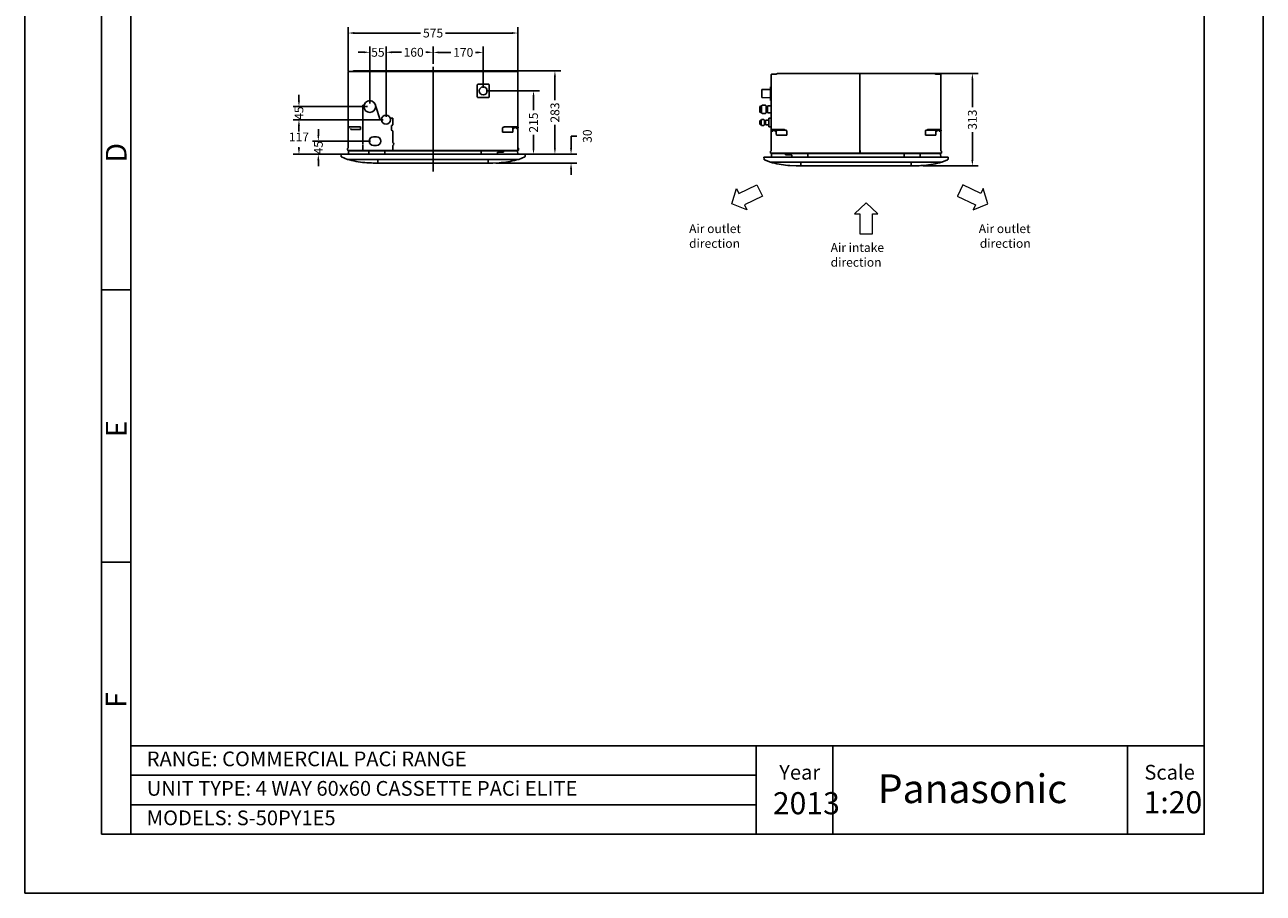
# Model space of a CAD drawing. Units: millimetres. Extents: x 1426 to 5626, y 1003 to 6943.
# Drawn here: x 1426 to 5626, y 1003 to 3947 of the extents above; entities that cross this region are included whole.
import ezdxf

# ---------------------------------------------------------------- set-up
doc = ezdxf.new("R2010")
doc.units = ezdxf.units.MM
for name, color, linetype in [('01', 92, 'Continuous'), ('02', 1, 'Continuous'), ('03', 5, 'Continuous'), ('04', 252, 'Continuous'), ('05', 7, 'Continuous')]:
    doc.layers.add(name, color=color, linetype=linetype)
doc.styles.add('DIN', font='DINEngschrift-Regular.ttf')
doc.styles.add('ISO Proportional', font='isocp.shx')
doc.styles.add('romans', font='romans.shx')
doc.dimstyles.new('DIN', dxfattribs={"dimtxt": 30, "dimasz": 20, "dimexe": 20, "dimexo": 10, "dimgap": 20, "dimtad": 0, "dimtih": 1, "dimtoh": 1, "dimdec": 0, "dimzin": 0, "dimdsep": 46, "dimtxsty": 'DIN', "dimcen": 10, "dimadec": 0, "dimazin": 0, "dimtfac": 1, "dimtdec": 0, "dimtofl": 0, "dimtmove": 0, "dimatfit": 3, "dimfxl": 0, "dimtolj": 1, "dimtzin": 0, "dimarcsym": 0})

# ---------------------------------------------------------------- blocks, each defined once
blk = doc.blocks.new('01')
at = {"layer": '03'}
for p, q in [((130, 100), (130, 2870)), ((180, 1023.2), (130, 1023.2)), ((180, 561.5), (130, 561.5)), ((180, 100), (130, 100))]:
    blk.add_line(p, q, dxfattribs=at)
blk.add_lwpolyline([(0, 0), (2100, 0), (2100, 2970), (0, 2970)], close=True, dxfattribs=at)
at = {"layer": '05'}
for p, q in [((180, 250), (2000, 250)), ((180, 250), (180, 100)), ((1240, 250), (1240, 100)), ((1370, 250), (1370, 100)), ((1870, 250), (1870, 100)), ((180, 200), (1240, 200)), ((180, 150), (1240, 150))]:
    blk.add_line(p, q, dxfattribs=at)
blk.add_lwpolyline([(180, 100), (2000, 100), (2000, 2870), (180, 2870)], close=True, dxfattribs=at)
at = {"layer": '01', "insert": (1446.4, 201.5), "char_height": 48.663, "width": 389.379, "attachment_point": 1, "style": 'romans'}
blk.add_mtext('{\\fArial Black|b0|i0|c0|p34;\\C5;Panasonic}', dxfattribs=at)
at = {"layer": '02', "style": 'DIN'}
for s, height, p in [('RANGE: COMMERCIAL PACi RANGE', 25, (206.9, 215.3)), ('Year', 25, (1279.3, 192.6)), ('Scale', 25, (1898.5, 192.6)), ('UNIT TYPE: 4 WAY 60x60 CASSETTE PACi ELITE', 25, (206.9, 165.3)), ('2013', 37.5, (1268.5, 133.9)), ('1:20', 37.5, (1897.2, 135.5)), ('MODELS: S-50PY1E5', 25, (206.9, 115.3))]:
    blk.add_text(s, height=height, dxfattribs=at).set_placement(p)
at = {"layer": '03', "style": 'ISO Proportional', "text_generation_flag": 2}
for s, p in [('D', (137.6, 1239.1)), ('E', (137.6, 773.3))]:
    blk.add_text(s, height=35, rotation=270, dxfattribs=at).set_placement(p)
at = {"layer": '03', "style": 'ISO Proportional'}
blk.add_text('F', height=35, rotation=90, dxfattribs=at).set_placement((172.4, 314.5))
blk = doc.blocks.new('A$C57225775')
at = {"linetype": 'Continuous'}
for p, q in [((-254.6095, 478.7626), (-254.6095, 478.7571)), ((-254.6085, 478.7636), (-254.6042, 478.7636)), ((-254.6042, 478.7636), (-254.5939, 478.7636)), ((-254.0553, 478.7661), (-254.5887, 478.7661)), ((-254.3089, 478.7636), (-254.3089, 478.7626)), ((-254.3089, 478.7626), (-254.3089, 478.5048)), ((-254.0501, 478.7636), (-254.0398, 478.7636)), ((-254.0398, 478.7636), (-254.0355, 478.7636)), ((-254.0345, 478.7626), (-254.0345, 478.7571)), ((-254.6095, 478.7211), (-254.6125, 478.7209)), ((-254.6125, 478.7209), (-254.6125, 478.7179)), ((-254.6125, 478.7179), (-254.6125, 478.6782)), ((-254.6095, 478.7571), (-254.6095, 478.657)), ((-254.0345, 478.5763), (-254.0345, 478.7571)), ((-254.6415, 478.7111), (-254.641, 478.7116)), ((-254.6415, 478.7111), (-254.6415, 478.6851)), ((-254.641, 478.6846), (-254.6415, 478.6851)), ((-254.641, 478.7116), (-254.6125, 478.7118)), ((-254.641, 478.6981), (-254.641, 478.7116)), ((-254.641, 478.6846), (-254.641, 478.6981)), ((-254.6125, 478.6843), (-254.641, 478.6846)), ((-254.6145, 478.6843), (-254.6145, 478.6843)), ((-254.6125, 478.6782), (-254.6125, 478.6752)), ((-254.6125, 478.6752), (-254.6095, 478.6751)), ((-254.6487, 478.6549), (-254.6427, 478.6564)), ((-254.6487, 478.6449), (-254.6487, 478.6549)), ((-254.6487, 478.6349), (-254.6487, 478.6449)), ((-254.6427, 478.6334), (-254.6487, 478.6349)), ((-254.6427, 478.6564), (-254.6403, 478.6587)), ((-254.6427, 478.6564), (-254.6427, 478.6334)), ((-254.6403, 478.631), (-254.6427, 478.6334)), ((-254.6403, 478.6587), (-254.6291, 478.6587)), ((-254.6291, 478.6587), (-254.6267, 478.6564)), ((-254.6267, 478.6334), (-254.6291, 478.631)), ((-254.6267, 478.6449), (-254.6267, 478.6564)), ((-254.6267, 478.6544), (-254.6225, 478.6544)), ((-254.6267, 478.6334), (-254.6267, 478.6449)), ((-254.6225, 478.6354), (-254.6267, 478.6354)), ((-254.6225, 478.6554), (-254.6216, 478.657)), ((-254.6225, 478.654), (-254.6225, 478.6554)), ((-254.6225, 478.654), (-254.6225, 478.6449)), ((-254.6225, 478.6358), (-254.6225, 478.6449)), ((-254.6225, 478.6344), (-254.6225, 478.6358)), ((-254.6216, 478.6328), (-254.6225, 478.6344)), ((-254.6216, 478.657), (-254.6094, 478.657)), ((-254.6216, 478.6328), (-254.6094, 478.6328)), ((-254.6095, 478.657), (-254.6095, 478.5763)), ((-254.648, 478.6064), (-254.644, 478.6086)), ((-254.648, 478.6064), (-254.648, 478.5944)), ((-254.644, 478.5921), (-254.648, 478.5944)), ((-254.644, 478.6086), (-254.6424, 478.6102)), ((-254.644, 478.6086), (-254.644, 478.5921)), ((-254.6424, 478.5906), (-254.644, 478.5921)), ((-254.6424, 478.6102), (-254.6346, 478.6102)), ((-254.6424, 478.5906), (-254.6346, 478.5906)), ((-254.6403, 478.631), (-254.6291, 478.631)), ((-254.6346, 478.6102), (-254.633, 478.6086)), ((-254.633, 478.5921), (-254.6346, 478.5906)), ((-254.633, 478.6004), (-254.633, 478.6086)), ((-254.633, 478.6059), (-254.6285, 478.6059)), ((-254.633, 478.5921), (-254.633, 478.6004)), ((-254.6285, 478.5948), (-254.633, 478.5948)), ((-254.6285, 478.6074), (-254.6279, 478.6085)), ((-254.6285, 478.6064), (-254.6285, 478.6074)), ((-254.6285, 478.6064), (-254.6285, 478.6063)), ((-254.6285, 478.6064), (-254.6285, 478.6004)), ((-254.6285, 478.6013), (-254.6285, 478.6004)), ((-254.6285, 478.5943), (-254.6285, 478.6004)), ((-254.6285, 478.5943), (-254.6285, 478.5942)), ((-254.6285, 478.5934), (-254.6285, 478.5943)), ((-254.6279, 478.5923), (-254.6285, 478.5934)), ((-254.6279, 478.6085), (-254.6181, 478.6085)), ((-254.6279, 478.5923), (-254.6181, 478.5923)), ((-254.6181, 478.6085), (-254.6175, 478.6074)), ((-254.6175, 478.5934), (-254.6181, 478.5923)), ((-254.6175, 478.6004), (-254.6175, 478.6154)), ((-254.6175, 478.6152), (-254.6175, 478.6154)), ((-254.6175, 478.5854), (-254.6175, 478.6152)), ((-254.6175, 478.6064), (-254.6175, 478.6066)), ((-254.6175, 478.6004), (-254.6175, 478.6013)), ((-254.6175, 478.5854), (-254.6175, 478.6004)), ((-254.6175, 478.5943), (-254.6175, 478.5945)), ((-254.6102, 478.5746), (-254.6102, 478.5726)), ((-254.6095, 478.5709), (-254.6095, 478.5048)), ((-254.6088, 478.5766), (-254.6035, 478.5766)), ((-254.6088, 478.5706), (-254.6063, 478.5706)), ((-254.6049, 478.5706), (-254.6063, 478.5706)), ((-254.6049, 478.5726), (-254.6049, 478.5746)), ((-254.5971, 478.5766), (-254.6035, 478.5766)), ((-254.6035, 478.5726), (-254.6035, 478.5746)), ((-254.5971, 478.5746), (-254.6035, 478.5746)), ((-254.5971, 478.5746), (-254.5971, 478.5766)), ((-254.5911, 478.5766), (-254.5971, 478.5766)), ((-254.5971, 478.5746), (-254.5971, 478.5726)), ((-254.5957, 478.5766), (-254.5904, 478.5766)), ((-254.5957, 478.5706), (-254.5932, 478.5706)), ((-254.5918, 478.5706), (-254.5932, 478.5706)), ((-254.5928, 478.5702), (-254.5929, 478.5706)), ((-254.5927, 478.5696), (-254.5928, 478.5702)), ((-254.5927, 478.5616), (-254.5927, 478.5696)), ((-254.5922, 478.5601), (-254.5922, 478.5576)), ((-254.5922, 478.5576), (-254.5572, 478.5576)), ((-254.5918, 478.5726), (-254.5918, 478.5746)), ((-254.5895, 478.5766), (-254.5904, 478.5766)), ((-254.5895, 478.5746), (-254.5904, 478.5746)), ((-254.5784, 478.5746), (-254.5904, 478.5746)), ((-254.576, 478.5766), (-254.5895, 478.5766)), ((-254.5895, 478.5746), (-254.576, 478.5746)), ((-254.576, 478.5766), (-254.5725, 478.5766)), ((-254.5725, 478.5746), (-254.576, 478.5746)), ((-254.5644, 478.5766), (-254.5725, 478.5766)), ((-254.5644, 478.5746), (-254.5725, 478.5746)), ((-254.563, 478.5746), (-254.5609, 478.5746)), ((-254.5572, 478.5576), (-254.5572, 478.5718)), ((-254.0868, 478.5576), (-254.0868, 478.5718)), ((-254.0518, 478.5576), (-254.0868, 478.5576)), ((-254.081, 478.5746), (-254.0831, 478.5746)), ((-254.0795, 478.5766), (-254.0715, 478.5766)), ((-254.0795, 478.5746), (-254.0715, 478.5746)), ((-254.068, 478.5766), (-254.0715, 478.5766)), ((-254.0715, 478.5746), (-254.068, 478.5746)), ((-254.068, 478.5766), (-254.0545, 478.5766)), ((-254.0545, 478.5746), (-254.068, 478.5746)), ((-254.0656, 478.5746), (-254.0536, 478.5746)), ((-254.0545, 478.5766), (-254.0536, 478.5766)), ((-254.0545, 478.5746), (-254.0536, 478.5746)), ((-254.0483, 478.5766), (-254.0536, 478.5766)), ((-254.0529, 478.5766), (-254.0469, 478.5766)), ((-254.0522, 478.5726), (-254.0522, 478.5746)), ((-254.0522, 478.5706), (-254.0508, 478.5706)), ((-254.0518, 478.5601), (-254.0518, 478.5576)), ((-254.0513, 478.5696), (-254.0512, 478.5702)), ((-254.0513, 478.5616), (-254.0513, 478.5696)), ((-254.0512, 478.5702), (-254.0511, 478.5706)), ((-254.0483, 478.5706), (-254.0508, 478.5706)), ((-254.0469, 478.5766), (-254.0405, 478.5766)), ((-254.0469, 478.5746), (-254.0469, 478.5766)), ((-254.0469, 478.5746), (-254.0405, 478.5746)), ((-254.0469, 478.5746), (-254.0469, 478.5726)), ((-254.0352, 478.5766), (-254.0405, 478.5766)), ((-254.0405, 478.5726), (-254.0405, 478.5746)), ((-254.0391, 478.5726), (-254.0391, 478.5746)), ((-254.0391, 478.5706), (-254.0377, 478.5706)), ((-254.0352, 478.5706), (-254.0377, 478.5706)), ((-254.0345, 478.5048), (-254.0345, 478.5708)), ((-254.0338, 478.5746), (-254.0338, 478.5726)), ((-254.6265, 478.4831), (-254.6345, 478.4831)), ((-254.6345, 478.4831), (-254.6341, 478.4761)), ((-254.6341, 478.4761), (-254.6341, 478.4758)), ((-254.6328, 478.474), (-254.6327, 478.474)), ((-254.6328, 478.474), (-254.6328, 478.474)), ((-254.6327, 478.474), (-254.6327, 478.474)), ((-254.6265, 478.4831), (-254.0175, 478.4831)), ((-254.612, 478.5025), (-254.612, 478.4976)), ((-254.6097, 478.5044), (-254.6115, 478.5034)), ((-254.6077, 478.4961), (-254.6105, 478.4961)), ((-254.6088, 478.4943), (-254.609, 478.4831)), ((-254.6088, 478.4946), (-254.6085, 478.4946)), ((-254.6088, 478.4943), (-254.6088, 478.4946)), ((-254.6085, 478.4946), (-254.054, 478.4946)), ((-254.5811, 478.4961), (-254.6077, 478.4961)), ((-254.5886, 478.4966), (-254.5886, 478.4961)), ((-254.5863, 478.4961), (-254.5863, 478.4946)), ((-254.5805, 478.4961), (-254.5811, 478.4961)), ((-254.5806, 478.4967), (-254.5806, 478.4976)), ((-254.5805, 478.4961), (-254.5796, 478.4961)), ((-254.5796, 478.4961), (-254.0604, 478.4961)), ((-254.5611, 478.4901), (-254.5612, 478.4936)), ((-254.5414, 478.4901), (-254.5611, 478.4901)), ((-254.54, 478.4831), (-254.54, 478.4891)), ((-254.4849, 478.4946), (-254.4858, 478.4946)), ((-254.4853, 478.4831), (-254.4855, 478.4943)), ((-254.3089, 478.5048), (-254.3089, 478.5044)), ((-254.3084, 478.5048), (-254.3089, 478.5048)), ((-254.3089, 478.5044), (-254.3089, 478.5034)), ((-254.3089, 478.5034), (-254.3089, 478.5025)), ((-254.3089, 478.5025), (-254.3089, 478.4976)), ((-254.3089, 478.4976), (-254.3089, 478.4961)), ((-254.3089, 478.4961), (-254.3079, 478.4961)), ((-254.3079, 478.5048), (-254.3084, 478.5048)), ((-254.3079, 478.5048), (-254.3079, 478.5044)), ((-254.3079, 478.5044), (-254.3079, 478.5034)), ((-254.3079, 478.5034), (-254.3079, 478.5025)), ((-254.3079, 478.5025), (-254.3079, 478.4976)), ((-254.3079, 478.4976), (-254.3079, 478.4961)), ((-254.1582, 478.4946), (-254.1592, 478.4946)), ((-254.1585, 478.4943), (-254.1587, 478.4831)), ((-254.104, 478.4831), (-254.104, 478.4936)), ((-254.0604, 478.4961), (-254.04, 478.4961)), ((-254.054, 478.4961), (-254.054, 478.4946)), ((-254.0363, 478.4946), (-254.054, 478.4946)), ((-254.0363, 478.4961), (-254.04, 478.4961)), ((-254.0335, 478.4961), (-254.0363, 478.4961)), ((-254.0355, 478.4946), (-254.0363, 478.4946)), ((-254.0355, 478.4946), (-254.0352, 478.4946)), ((-254.0352, 478.4943), (-254.0352, 478.4946)), ((-254.035, 478.4831), (-254.0352, 478.4943)), ((-254.0325, 478.5034), (-254.0342, 478.5044)), ((-254.032, 478.4976), (-254.032, 478.5025)), ((-254.0095, 478.4831), (-254.0175, 478.4831)), ((-254.0099, 478.4761), (-254.0095, 478.4831)), ((-254.0099, 478.4761), (-254.0099, 478.4758))]:
    blk.add_line(p, q, dxfattribs=at)
for p, q in [((-254.6175, 478.6152), (-254.6095, 478.6152)), ((-254.6175, 478.5854), (-254.6095, 478.5854)), ((-254.6124, 478.4658), (-254.6328, 478.474)), ((-254.0316, 478.4658), (-254.6124, 478.4658)), ((-254.5091, 478.4658), (-254.5091, 478.4533)), ((-254.135, 478.4658), (-254.135, 478.4533)), ((-254.0113, 478.474), (-254.0316, 478.4658)), ((-254.5533, 478.4549), (-254.5466, 478.4544)), ((-254.525, 478.4533), (-254.5466, 478.4544)), ((-254.1352, 478.4533), (-254.525, 478.4533)), ((-254.1185, 478.4533), (-254.1352, 478.4533)), ((-254.0907, 478.4549), (-254.0974, 478.4544))]:
    blk.add_line(p, q)
for centre, radius, start, end in [((-254.6085, 478.7626), 0.001, 90, 180), ((-254.5961, 478.7681), 0.005, 295.8419, 314.1942), ((-254.5887, 478.7605), 0.0056, 90, 134.1942), ((-254.0553, 478.7605), 0.0056, 45.8058, 90), ((-254.0479, 478.7681), 0.005, 225.8058, 244.1581), ((-254.0355, 478.7626), 0.001, 0, 90), ((-254.6428, 478.6445), 0.006, 171.7644, 176.1776), ((-254.6428, 478.6453), 0.006, 183.8224, 188.2356), ((-254.6084, 478.5748), 0.00179, 101.4218, 188.0495), ((-254.6084, 478.5723), 0.00179, 171.9505, 258.5782), ((-254.6067, 478.5723), 0.00179, 281.4218, 8.0495), ((-254.6031, 478.5748), 0.00179, 101.4218, 188.0495), ((-254.6053, 478.5723), 0.00179, 281.4218, 8.0495), ((-254.5954, 478.5748), 0.00179, 101.4218, 188.0495), ((-254.5954, 478.5723), 0.00179, 171.9505, 258.5782), ((-254.5936, 478.5723), 0.00179, 281.4218, 8.0495), ((-254.591, 478.5613), 0.00179, 171.9505, 258.5782), ((-254.5901, 478.5748), 0.00179, 101.4218, 188.0495), ((-254.5648, 478.5748), 0.00179, 351.9505, 78.5782), ((-254.5613, 478.5709), 0.00372, 13.5457, 83.3459), ((-254.0827, 478.5709), 0.00372, 96.6541, 166.4543), ((-254.0792, 478.5748), 0.00179, 101.4218, 188.0495), ((-254.0539, 478.5748), 0.00179, 351.9505, 78.5782), ((-254.053, 478.5613), 0.00179, 281.4218, 8.0495), ((-254.0504, 478.5723), 0.00179, 171.9505, 258.5782), ((-254.0486, 478.5748), 0.00179, 351.9505, 78.5782), ((-254.0486, 478.5723), 0.00179, 281.4218, 8.0495), ((-254.0409, 478.5748), 0.00179, 351.9505, 78.5782), ((-254.0387, 478.5723), 0.00179, 171.9505, 258.5782), ((-254.0373, 478.5723), 0.00179, 171.9505, 258.5782), ((-254.0356, 478.5748), 0.00179, 351.9505, 78.5782), ((-254.0356, 478.5723), 0.00179, 281.4218, 8.0495), ((-254.6321, 478.4759), 0.002, 183, 251.4867), ((-254.5263, 478.7689), 0.3151, 254.149, 265.0836), ((-254.611, 478.5025), 0.001, 120, 180), ((-254.6105, 478.4976), 0.0015, 180, 270), ((-254.61, 478.5048), 0.0005, 300, 0), ((-254.5622, 478.4936), 0.001, 1, 90), ((-254.5412, 478.4888), 0.00125, 11.6573, 98.0974), ((-254.4858, 478.4943), 0.0003, 1, 90), ((-254.1582, 478.4943), 0.0003, 90, 179), ((-254.1027, 478.4933), 0.00125, 81.9026, 168.3427), ((-254.1177, 478.7689), 0.3151, 274.9164, 285.851), ((-254.034, 478.5048), 0.0005, 180, 240), ((-254.0335, 478.4976), 0.0015, 270, 0), ((-254.033, 478.5025), 0.001, 0, 60), ((-254.0119, 478.4759), 0.002, 287.705, 355.3359), ((-254.1278, 478.8466), 0.3933, 271.3641, 274.4351)]:
    blk.add_arc(centre, radius, start, end, dxfattribs=at)
blk = doc.blocks.new('A$C3EDE27CC')
at = {"linetype": 'Continuous'}
for p, q in [((-255.4391, 478.6283), (-255.4391, 478.6338)), ((-255.4338, 478.6348), (-255.4381, 478.6348)), ((-254.8695, 478.6348), (-255.4338, 478.6348)), ((-255.4183, 478.6373), (-255.3386, 478.6373)), ((-255.3386, 478.6373), (-255.2739, 478.6373)), ((-255.2739, 478.6373), (-255.2669, 478.6373)), ((-255.2669, 478.6373), (-255.2458, 478.6373)), ((-255.2458, 478.6373), (-255.24, 478.6373)), ((-255.24, 478.6373), (-255.0311, 478.6373)), ((-255.0311, 478.6373), (-254.885, 478.6373)), ((-254.8651, 478.6348), (-254.8695, 478.6348)), ((-254.8641, 478.6283), (-254.8641, 478.6338)), ((-255.4391, 478.6283), (-255.4391, 478.376)), ((-254.9646, 478.5923), (-254.9986, 478.5923)), ((-254.8641, 478.6283), (-254.8641, 478.4475)), ((-255.0016, 478.5893), (-255.0016, 478.5493)), ((-254.9816, 478.5798), (-254.9817, 478.5798)), ((-254.9616, 478.5493), (-254.9616, 478.5893)), ((-255.3894, 478.3961), (-255.3894, 478.5213)), ((-255.3894, 478.5213), (-255.3879, 478.5213)), ((-255.3879, 478.5213), (-255.3879, 478.5213)), ((-255.3874, 478.521), (-255.3875, 478.5211)), ((-255.3867, 478.5211), (-255.3856, 478.5211)), ((-255.3463, 478.5145), (-255.3463, 478.5145)), ((-255.3463, 478.5144), (-255.3463, 478.5145)), ((-255.3462, 478.5161), (-255.3312, 478.4716)), ((-254.9986, 478.5463), (-254.9646, 478.5463)), ((-255.3312, 478.4716), (-255.3262, 478.4716)), ((-255.2968, 478.4756), (-255.2968, 478.4761)), ((-255.2963, 478.4766), (-255.2907, 478.4766)), ((-255.29, 478.4766), (-255.2901, 478.4765)), ((-255.2896, 478.4768), (-255.2886, 478.4768)), ((-255.2896, 478.4768), (-255.2896, 478.4768)), ((-255.2881, 478.4763), (-255.2881, 478.4553)), ((-255.4386, 478.4478), (-255.4241, 478.4478)), ((-255.4386, 478.4457), (-255.4386, 478.4478)), ((-255.4386, 478.4457), (-255.4386, 478.4448)), ((-255.4276, 478.4478), (-255.4336, 478.4478)), ((-255.4308, 478.4418), (-255.4308, 478.4378)), ((-255.4308, 478.4378), (-255.398, 478.4378)), ((-255.4096, 478.4478), (-255.4276, 478.4478)), ((-255.4131, 478.4478), (-255.3986, 478.4478)), ((-255.4036, 478.4478), (-255.4096, 478.4478)), ((-255.398, 478.4478), (-255.3986, 478.4478)), ((-255.398, 478.4378), (-255.398, 478.4478)), ((-255.2931, 478.4487), (-255.2931, 478.4387)), ((-255.2881, 478.4321), (-255.2881, 478.3966)), ((-254.9165, 478.443), (-254.9165, 478.4288)), ((-254.9165, 478.4288), (-254.8814, 478.4288)), ((-254.9127, 478.4458), (-254.9106, 478.4458)), ((-254.9092, 478.4478), (-254.9011, 478.4478)), ((-254.9011, 478.4478), (-254.8976, 478.4478)), ((-254.8841, 478.4478), (-254.8976, 478.4478)), ((-254.8832, 478.4478), (-254.8841, 478.4478)), ((-254.8832, 478.4478), (-254.8779, 478.4478)), ((-254.8765, 478.4478), (-254.8825, 478.4478)), ((-254.8818, 478.4458), (-254.8818, 478.4438)), ((-254.8804, 478.4418), (-254.8818, 478.4418)), ((-254.8814, 478.4288), (-254.8814, 478.4313)), ((-254.8808, 478.4418), (-254.8809, 478.4414)), ((-254.8809, 478.4414), (-254.8809, 478.4408)), ((-254.8809, 478.4408), (-254.8809, 478.4328)), ((-254.8804, 478.4418), (-254.8779, 478.4418)), ((-254.8701, 478.4478), (-254.8765, 478.4478)), ((-254.8765, 478.4458), (-254.8765, 478.4478)), ((-254.8701, 478.4458), (-254.8765, 478.4458)), ((-254.8765, 478.4438), (-254.8765, 478.4458)), ((-254.8701, 478.4478), (-254.8648, 478.4478)), ((-254.8701, 478.4458), (-254.8701, 478.4438)), ((-254.8673, 478.4418), (-254.8687, 478.4418)), ((-254.8673, 478.4418), (-254.8648, 478.4418)), ((-254.8641, 478.4421), (-254.8641, 478.3883)), ((-254.8634, 478.4438), (-254.8634, 478.4458)), ((-255.3893, 478.3955), (-255.3894, 478.3956)), ((-255.3893, 478.3825), (-255.3894, 478.3824)), ((-255.3894, 478.3678), (-255.3894, 478.3819)), ((-255.3893, 478.395), (-255.3893, 478.3902)), ((-255.3893, 478.3878), (-255.3893, 478.383)), ((-255.3872, 478.3805), (-255.3874, 478.3806)), ((-255.3437, 478.4139), (-255.3537, 478.4139)), ((-255.3537, 478.3839), (-255.3437, 478.3839)), ((-255.2882, 478.396), (-255.2881, 478.3961)), ((-255.2882, 478.3951), (-255.2882, 478.3955)), ((-255.2882, 478.3825), (-255.2882, 478.3829)), ((-255.2882, 478.382), (-255.2881, 478.3819)), ((-255.2881, 478.3814), (-255.2881, 478.3678)), ((-254.8646, 478.3887), (-254.8644, 478.3886)), ((-254.8646, 478.3887), (-254.8646, 478.3887)), ((-254.8644, 478.3886), (-254.8642, 478.3885)), ((-254.8642, 478.3885), (-254.8641, 478.3883)), ((-254.8641, 478.3883), (-254.864, 478.388)), ((-254.864, 478.388), (-254.864, 478.3878)), ((-254.864, 478.3673), (-254.864, 478.3878)), ((-255.4638, 478.3474), (-255.4641, 478.3543)), ((-255.4641, 478.3543), (-255.4561, 478.3543)), ((-255.4638, 478.3474), (-255.4638, 478.347)), ((-254.8471, 478.3543), (-255.4561, 478.3543)), ((-255.4394, 478.3756), (-255.4411, 478.3746)), ((-255.4401, 478.3673), (-255.4374, 478.3673)), ((-255.4386, 478.3543), (-255.4384, 478.3655)), ((-255.4384, 478.3655), (-255.4384, 478.3658)), ((-255.4381, 478.3658), (-255.4384, 478.3658)), ((-255.4381, 478.3658), (-255.4374, 478.3658)), ((-255.4374, 478.3673), (-255.4337, 478.3673)), ((-255.4374, 478.3658), (-255.4196, 478.3658)), ((-255.4133, 478.3673), (-255.4337, 478.3673)), ((-255.4196, 478.3673), (-255.4196, 478.3658)), ((-254.8651, 478.3658), (-255.4196, 478.3658)), ((-254.8659, 478.3673), (-255.4133, 478.3673)), ((-255.3696, 478.3543), (-255.3697, 478.3648)), ((-255.3155, 478.3658), (-255.3144, 478.3658)), ((-255.3152, 478.3655), (-255.315, 478.3543)), ((-254.9887, 478.3658), (-254.9878, 478.3658)), ((-254.9883, 478.3543), (-254.9881, 478.3655)), ((-254.9337, 478.3543), (-254.9336, 478.3603)), ((-254.9322, 478.3613), (-254.9125, 478.3613)), ((-254.9125, 478.3613), (-254.9125, 478.3648)), ((-254.8874, 478.3673), (-254.8874, 478.3658)), ((-254.8659, 478.3673), (-254.8631, 478.3673)), ((-254.8648, 478.3658), (-254.8651, 478.3658)), ((-254.8648, 478.3655), (-254.8648, 478.3658)), ((-254.8648, 478.3655), (-254.8646, 478.3543)), ((-254.8639, 478.3756), (-254.8621, 478.3746)), ((-254.8616, 478.3737), (-254.8616, 478.3688)), ((-254.8471, 478.3543), (-254.8391, 478.3543)), ((-254.8409, 478.3452), (-254.841, 478.3452)), ((-254.8409, 478.3452), (-254.8409, 478.3452)), ((-254.8409, 478.3452), (-254.8409, 478.3452)), ((-254.8391, 478.3543), (-254.8395, 478.3474)), ((-254.8395, 478.3474), (-254.8395, 478.347))]:
    blk.add_line(p, q, dxfattribs=at)
for p, q in [((-255.4624, 478.3452), (-255.442, 478.337)), ((-255.4416, 478.3688), (-255.4416, 478.3737)), ((-254.8612, 478.337), (-254.8409, 478.3452)), ((-255.442, 478.337), (-254.8612, 478.337)), ((-255.383, 478.3262), (-255.3762, 478.3256)), ((-255.3552, 478.3245), (-255.3384, 478.3246)), ((-255.3386, 478.337), (-255.3386, 478.3246)), ((-255.3384, 478.3246), (-254.9486, 478.3245)), ((-254.9646, 478.337), (-254.9646, 478.3245)), ((-254.9486, 478.3245), (-254.927, 478.3256)), ((-254.9203, 478.3262), (-254.927, 478.3256))]:
    blk.add_line(p, q)
for centre, radius in [((-254.9816, 478.5693), 0.0135), ((-255.3662, 478.5161), 0.02), ((-255.3112, 478.4716), 0.015), ((-255.3112, 478.4716), 0.015)]:
    blk.add_circle(centre, radius, dxfattribs=at)
for centre, radius, start, end in [((-255.4381, 478.6338), 0.001, 90, 180), ((-255.4257, 478.6393), 0.005, 295.8419, 314.1942), ((-255.4183, 478.6317), 0.0056, 90, 134.1942), ((-254.885, 478.6317), 0.0056, 45.8058, 90), ((-254.8776, 478.6393), 0.005, 225.8058, 244.1581), ((-254.8651, 478.6338), 0.001, 0, 90), ((-254.9986, 478.5893), 0.00299, 89.9732, 180.0268), ((-254.9646, 478.5893), 0.00299, 359.9732, 90.0268), ((-254.9986, 478.5493), 0.00299, 179.9732, 270.0268), ((-254.9646, 478.5493), 0.00299, 269.9732, 0.0268), ((-255.3879, 478.5208), 0.000515, 0.6671, 88.3331), ((-255.3868, 478.5586), 0.0375, 268.9197, 270.1163), ((-255.2963, 478.4761), 0.0005, 90, 180), ((-255.2907, 478.5154), 0.0388, 269.9044, 271.0596), ((-255.2896, 478.4763), 0.000515, 91.6669, 179.3329), ((-255.2886, 478.4763), 0.0005, 0, 90.003), ((-255.4356, 478.4448), 0.003, 180, 270), ((-255.3987, 478.4466), 0.00117, 53.2654, 89.0226), ((-255.2882, 478.4487), 0.00482, 105.4547, 180), ((-255.2882, 478.4387), 0.00482, 180, 254.5453), ((-255.2901, 478.4553), 0.002, 285.4533, 0), ((-255.2901, 478.4321), 0.002, 0, 74.5467), ((-254.9123, 478.4421), 0.00372, 96.6541, 166.4543), ((-254.9088, 478.446), 0.00179, 101.4218, 188.0495), ((-254.8836, 478.446), 0.00179, 351.9505, 78.5782), ((-254.8827, 478.4325), 0.00179, 281.4218, 8.0495), ((-254.88, 478.4435), 0.00179, 171.9505, 258.5782), ((-254.8783, 478.4435), 0.00179, 281.4218, 8.0495), ((-254.8684, 478.4435), 0.00179, 171.9505, 258.5782), ((-254.8652, 478.446), 0.00179, 351.9505, 78.5782), ((-254.8652, 478.4435), 0.00179, 281.4218, 8.0495), ((-255.382, 478.396), 0.00746, 179.0631, 182.9023), ((-255.382, 478.382), 0.00746, 177.0977, 180.9369), ((-255.3967, 478.3951), 0.00746, 359.0631, 2.9023), ((-255.3967, 478.3829), 0.00746, 357.0977, 0.9369), ((-255.3537, 478.3989), 0.015, 90, 270), ((-255.3437, 478.3989), 0.015, 270, 90), ((-255.2807, 478.3956), 0.00746, 177.0977, 180.9369), ((-255.2872, 478.3951), 0.001, 180, 239.7962), ((-255.2872, 478.3829), 0.001, 120.2038, 180), ((-255.2807, 478.3824), 0.00746, 179.0631, 182.9023), ((-255.2955, 478.3965), 0.00746, 357.0977, 0.9369), ((-255.2955, 478.3815), 0.00746, 359.0631, 2.9023), ((-255.2907, 478.389), 0.00604, 300.2044, 59.7956), ((-255.4618, 478.3471), 0.002, 184.6641, 252.295), ((-255.4406, 478.3737), 0.001, 120, 180), ((-255.4401, 478.3688), 0.0015, 180, 270), ((-255.4396, 478.376), 0.0005, 300, 0), ((-255.3709, 478.3646), 0.00125, 11.6573, 98.0974), ((-255.3155, 478.3655), 0.0003, 1, 90), ((-254.9878, 478.3655), 0.0003, 90, 179), ((-254.9324, 478.3601), 0.00125, 81.9026, 168.3427), ((-254.9115, 478.3648), 0.001, 90, 179), ((-254.8636, 478.376), 0.0005, 221.3064, 240), ((-254.8631, 478.3688), 0.0015, 270, 0), ((-254.8626, 478.3737), 0.001, 0, 60), ((-254.8415, 478.3471), 0.002, 288.5133, 357), ((-255.356, 478.6401), 0.3151, 254.149, 265.0836), ((-255.3458, 478.7178), 0.3933, 265.5649, 268.6359), ((-254.9473, 478.6401), 0.3151, 274.9164, 285.851)]:
    blk.add_arc(centre, radius, start, end, dxfattribs=at)
blk = doc.blocks.new('*D85')
at = {"layer": '04', "color": 0, "lineweight": -2, "transparency": 16777216}
for p, q in [((2595.6, 3680), (2595.6, 3874)), ((2650.6, 3635.5), (2650.6, 3874)), ((2575.6, 3854), (2555.6, 3854)), ((2670.6, 3854), (2690.6, 3854))]:
    blk.add_line(p, q, dxfattribs=at)
at = {"layer": '04', "color": 0, "transparency": 16777216}
for points in [[(2575.6, 3857.4), (2575.6, 3850.7), (2595.6, 3854)], [(2670.6, 3857.4), (2670.6, 3850.7), (2650.6, 3854)]]:
    blk.add_solid(points, dxfattribs=at)
at = {"layer": 'Defpoints', "color": 0, "transparency": 16777216}
for p in [(2650.6, 3854), (2595.6, 3670), (2650.6, 3625.5)]:
    blk.add_point(p, dxfattribs=at)
at = {"layer": '04', "color": 0, "lineweight": -3, "transparency": 16777216, "insert": (2623.1, 3854), "char_height": 30, "attachment_point": 5, "style": 'DIN'}
blk.add_mtext('\\A1;55', dxfattribs=at)
blk = doc.blocks.new('*D86')
at = {"layer": '04', "color": 0, "lineweight": -2, "transparency": 16777216}
for p, q in [((2650.6, 3778.7), (2650.6, 3874)), ((2810.2, 3815.2), (2810.2, 3874)), ((2670.6, 3854), (2702.7, 3854)), ((2790.2, 3854), (2786, 3854))]:
    blk.add_line(p, q, dxfattribs=at)
at = {"layer": '04', "color": 0, "transparency": 16777216}
for points in [[(2670.6, 3857.4), (2670.6, 3850.7), (2650.6, 3854)], [(2790.2, 3857.4), (2790.2, 3850.7), (2810.2, 3854)]]:
    blk.add_solid(points, dxfattribs=at)
at = {"layer": 'Defpoints', "color": 0, "transparency": 16777216}
for p in [(2810.2, 3854), (2810.2, 3805.2), (2650.6, 3768.7)]:
    blk.add_point(p, dxfattribs=at)
at = {"layer": '04', "color": 0, "lineweight": -3, "transparency": 16777216, "insert": (2744.4, 3854), "char_height": 30, "attachment_point": 5, "style": 'DIN'}
blk.add_mtext('\\A1;160', dxfattribs=at)
blk = doc.blocks.new('*D87')
at = {"layer": '04', "color": 0, "lineweight": -2, "transparency": 16777216}
for p, q in [((2810.2, 3815.2), (2810.2, 3873.6)), ((2980.2, 3733.2), (2980.2, 3873.6)), ((2830.2, 3853.6), (2870.8, 3853.6)), ((2960.2, 3853.6), (2954.1, 3853.6))]:
    blk.add_line(p, q, dxfattribs=at)
at = {"layer": '04', "color": 0, "transparency": 16777216}
for points in [[(2830.2, 3856.9), (2830.2, 3850.2), (2810.2, 3853.6)], [(2960.2, 3856.9), (2960.2, 3850.2), (2980.2, 3853.6)]]:
    blk.add_solid(points, dxfattribs=at)
at = {"layer": 'Defpoints', "color": 0, "transparency": 16777216}
for p in [(2980.2, 3853.6), (2810.2, 3805.2), (2980.2, 3723.2)]:
    blk.add_point(p, dxfattribs=at)
at = {"layer": '04', "color": 0, "lineweight": -3, "transparency": 16777216, "insert": (2912.4, 3853.6), "char_height": 30, "attachment_point": 5, "style": 'DIN'}
blk.add_mtext('\\A1;170', dxfattribs=at)
blk = doc.blocks.new('*D88')
at = {"layer": '04', "color": 0, "lineweight": -2, "transparency": 16777216}
for p, q in [((2522.7, 3790), (2522.7, 3939.3)), ((2542.7, 3919.3), (2768.1, 3919.3)), ((3077.7, 3919.3), (2852.2, 3919.3)), ((3097.7, 3795), (3097.7, 3939.3))]:
    blk.add_line(p, q, dxfattribs=at)
at = {"layer": '04', "color": 0, "transparency": 16777216}
for points in [[(2542.7, 3922.7), (2542.7, 3916), (2522.7, 3919.3)], [(3077.7, 3922.7), (3077.7, 3916), (3097.7, 3919.3)]]:
    blk.add_solid(points, dxfattribs=at)
at = {"layer": 'Defpoints', "color": 0, "transparency": 16777216}
for p in [(2522.7, 3919.3), (3097.7, 3785), (2522.7, 3780)]:
    blk.add_point(p, dxfattribs=at)
at = {"layer": '04', "color": 0, "lineweight": -3, "transparency": 16777216, "insert": (2810.2, 3919.3), "char_height": 30, "attachment_point": 5, "style": 'DIN'}
blk.add_mtext('\\A1;575', dxfattribs=at)
blk = doc.blocks.new('*D89')
at = {"layer": '04', "color": 0, "lineweight": -2, "transparency": 16777216}
for p, q in [((2990.2, 3723.2), (3170.8, 3723.2)), ((3150.8, 3703.2), (3150.8, 3657.8)), ((3150.8, 3528.2), (3150.8, 3573.6)), ((3124.7, 3508.2), (3170.8, 3508.2))]:
    blk.add_line(p, q, dxfattribs=at)
at = {"layer": '04', "color": 0, "transparency": 16777216}
for points in [[(3147.5, 3703.2), (3154.2, 3703.2), (3150.8, 3723.2)], [(3147.5, 3528.2), (3154.2, 3528.2), (3150.8, 3508.2)]]:
    blk.add_solid(points, dxfattribs=at)
at = {"layer": 'Defpoints', "color": 0, "transparency": 16777216}
for p in [(2980.2, 3723.2), (3114.7, 3508.2), (3150.8, 3508.2)]:
    blk.add_point(p, dxfattribs=at)
at = {"layer": '04', "color": 0, "lineweight": -3, "transparency": 16777216, "insert": (3150.8, 3615.7), "char_height": 30, "attachment_point": 5, "rotation": 90, "style": 'DIN'}
blk.add_mtext('\\A1;215', dxfattribs=at)
blk = doc.blocks.new('*D90')
at = {"layer": '04', "color": 0, "lineweight": -2, "transparency": 16777216}
for p, q in [((3076.4, 3791.2), (3243.4, 3791.2)), ((3223.4, 3771.2), (3223.4, 3691.8)), ((3223.4, 3528.2), (3223.4, 3607.6)), ((3076.4, 3508.2), (3243.4, 3508.2))]:
    blk.add_line(p, q, dxfattribs=at)
at = {"layer": '04', "color": 0, "transparency": 16777216}
for points in [[(3220.1, 3771.2), (3226.7, 3771.2), (3223.4, 3791.2)], [(3220.1, 3528.2), (3226.7, 3528.2), (3223.4, 3508.2)]]:
    blk.add_solid(points, dxfattribs=at)
at = {"layer": 'Defpoints', "color": 0, "transparency": 16777216}
for p in [(3066.4, 3791.2), (3066.4, 3508.2), (3223.4, 3508.2)]:
    blk.add_point(p, dxfattribs=at)
at = {"layer": '04', "color": 0, "lineweight": -3, "transparency": 16777216, "insert": (3223.4, 3649.7), "char_height": 30, "attachment_point": 5, "rotation": 90, "style": 'DIN'}
blk.add_mtext('\\A1;283', dxfattribs=at)
blk = doc.blocks.new('*D91')
at = {"layer": '04', "color": 0, "lineweight": -2, "transparency": 16777216}
for p, q in [((3278.1, 3528.2), (3278.1, 3569.7)), ((3278.1, 3569.7), (3298.1, 3569.7)), ((3215.8, 3508.2), (3298.1, 3508.2)), ((3023.2, 3478.5), (3298.1, 3478.5)), ((3278.1, 3458.5), (3278.1, 3438.5))]:
    blk.add_line(p, q, dxfattribs=at)
at = {"layer": '04', "color": 0, "transparency": 16777216}
for points in [[(3274.8, 3528.2), (3281.4, 3528.2), (3278.1, 3508.2)], [(3274.8, 3458.5), (3281.4, 3458.5), (3278.1, 3478.5)]]:
    blk.add_solid(points, dxfattribs=at)
at = {"layer": 'Defpoints', "color": 0, "transparency": 16777216}
for p in [(3205.8, 3508.2), (3278.1, 3508.2), (3013.2, 3478.5)]:
    blk.add_point(p, dxfattribs=at)
at = {"layer": '04', "color": 0, "lineweight": -3, "transparency": 16777216, "insert": (3333.3, 3569.7), "char_height": 30, "attachment_point": 5, "rotation": 90, "style": 'DIN'}
blk.add_mtext('\\A1;30', dxfattribs=at)
blk = doc.blocks.new('*D92')
at = {"layer": '04', "color": 0, "lineweight": -2, "transparency": 16777216}
for p, q in [((2355.3, 3690), (2355.3, 3710)), ((2587.6, 3670), (2335.3, 3670)), ((2640.6, 3625.5), (2335.3, 3625.5)), ((2355.3, 3605.5), (2355.3, 3585.5))]:
    blk.add_line(p, q, dxfattribs=at)
at = {"layer": '04', "color": 0, "transparency": 16777216}
for points in [[(2352, 3690), (2358.7, 3690), (2355.3, 3670)], [(2352, 3605.5), (2358.7, 3605.5), (2355.3, 3625.5)]]:
    blk.add_solid(points, dxfattribs=at)
at = {"layer": 'Defpoints', "color": 0, "transparency": 16777216}
for p in [(2597.6, 3670), (2355.3, 3625.5), (2650.6, 3625.5)]:
    blk.add_point(p, dxfattribs=at)
at = {"layer": '04', "color": 0, "lineweight": -3, "transparency": 16777216, "insert": (2355.3, 3647.8), "char_height": 30, "attachment_point": 5, "rotation": 90, "style": 'DIN'}
blk.add_mtext('\\A1;45', dxfattribs=at)
blk = doc.blocks.new('*D93')
at = {"layer": '04', "color": 0, "lineweight": -2, "transparency": 16777216}
for p, q in [((2421.1, 3572.9), (2421.1, 3592.9)), ((2598.1, 3552.9), (2401.1, 3552.9)), ((2605.9, 3508.2), (2401.1, 3508.2)), ((2421.1, 3488.2), (2421.1, 3468.2))]:
    blk.add_line(p, q, dxfattribs=at)
at = {"layer": '04', "color": 0, "transparency": 16777216}
for points in [[(2417.7, 3572.9), (2424.4, 3572.9), (2421.1, 3552.9)], [(2417.7, 3488.2), (2424.4, 3488.2), (2421.1, 3508.2)]]:
    blk.add_solid(points, dxfattribs=at)
at = {"layer": 'Defpoints', "color": 0, "transparency": 16777216}
for p in [(2608.1, 3552.9), (2421.1, 3508.2), (2615.9, 3508.2)]:
    blk.add_point(p, dxfattribs=at)
at = {"layer": '04', "color": 0, "lineweight": -3, "transparency": 16777216, "insert": (2421.1, 3530.5), "char_height": 30, "attachment_point": 5, "rotation": 90, "style": 'DIN'}
blk.add_mtext('\\A1;45', dxfattribs=at)
blk = doc.blocks.new('*D94')
at = {"layer": '04', "color": 0, "lineweight": -2, "transparency": 16777216}
for p, q in [((4473, 3781.8), (4659.1, 3781.8)), ((4639.1, 3761.8), (4639.1, 3667.5)), ((4639.1, 3489), (4639.1, 3583.3)), ((4472.7, 3469), (4659.1, 3469))]:
    blk.add_line(p, q, dxfattribs=at)
at = {"layer": '04', "color": 0, "transparency": 16777216}
for points in [[(4635.8, 3761.8), (4642.5, 3761.8), (4639.1, 3781.8)], [(4635.8, 3489), (4642.5, 3489), (4639.1, 3469)]]:
    blk.add_solid(points, dxfattribs=at)
at = {"layer": 'Defpoints', "color": 0, "transparency": 16777216}
for p in [(4463, 3781.8), (4462.7, 3469), (4639.1, 3469)]:
    blk.add_point(p, dxfattribs=at)
at = {"layer": '04', "color": 0, "lineweight": -3, "transparency": 16777216, "insert": (4639.1, 3625.4), "char_height": 30, "attachment_point": 5, "rotation": 90, "style": 'DIN'}
blk.add_mtext('\\A1;313', dxfattribs=at)
blk = doc.blocks.new('*D99')
at = {"layer": '04', "color": 0, "lineweight": -2, "transparency": 16777216}
for p, q in [((2365.3, 3625.5), (2375.3, 3625.5)), ((2355.3, 3605.5), (2355.3, 3601.9)), ((2355.3, 3528.2), (2355.3, 3531.9)), ((2491.7, 3508.2), (2335.3, 3508.2))]:
    blk.add_line(p, q, dxfattribs=at)
at = {"layer": '04', "color": 0, "transparency": 16777216}
for points in [[(2352, 3605.5), (2358.7, 3605.5), (2355.3, 3625.5)], [(2352, 3528.2), (2358.7, 3528.2), (2355.3, 3508.2)]]:
    blk.add_solid(points, dxfattribs=at)
at = {"layer": 'Defpoints', "color": 0, "transparency": 16777216}
for p in [(2355.3, 3625.5), (2355.3, 3625.5), (2501.7, 3508.2)]:
    blk.add_point(p, dxfattribs=at)
at = {"layer": '04', "color": 0, "transparency": 16777216, "insert": (2355.3, 3566.9), "char_height": 30, "attachment_point": 5, "style": 'DIN'}
blk.add_mtext('\\A1;117', dxfattribs=at)

msp = doc.modelspace()

# ---------------------------------------------------------------- linework, layer by layer
at = {"layer": '02', "lineweight": 0}
for points in [[(3927.4, 3365.6), (3865.9, 3336.4), (3873.7, 3320.1), (3823.2, 3340.2), (3839.5, 3392), (3847.3, 3375.7), (3908.7, 3404.9), (3927.1, 3366.3), (3927.1, 3366.3)], [(4587.9, 3365.6), (4649.4, 3336.4), (4641.6, 3320.1), (4692.1, 3340.2), (4675.8, 3392), (4668, 3375.7), (4606.6, 3404.9), (4588.2, 3366.3), (4588.2, 3366.3)]]:
    msp.add_lwpolyline(points, dxfattribs=at)
msp.add_lwpolyline([(4257.2, 3238.5), (4279, 3238.5), (4300.7, 3238.5), (4300.7, 3306.6), (4318.8, 3306.6), (4279, 3343.5), (4239.2, 3306.6), (4257.2, 3306.6)], close=True, dxfattribs=at)
at = {"layer": '04', "lineweight": -3}
msp.add_line((2810.2, 3805.2), (2810.2, 3449.6), dxfattribs=at)

# ---------------------------------------------------------------- block references
at = {"xscale": 2.000000000000001, "yscale": 2.000000000000001, "zscale": 2.000000000000001}
msp.add_blockref('01', (1425.5, 1002.5), dxfattribs=at)
at = {"layer": '01', "lineweight": -3, "xscale": 1000, "yscale": 1000, "zscale": 1000}
for name, p in [('A$C3EDE27CC', (257961.8, -474846.1)), ('A$C57225775', (258566.6, -474984.3))]:
    msp.add_blockref(name, p, dxfattribs=at)

# ---------------------------------------------------------------- texts
at = {"layer": '02', "ltscale": 10, "char_height": 30, "style": 'DIN'}
for s, insert, attachment_point in [('Air outlet direction', (3678.5, 3271), 1), ('Air outlet direction', (4836.8, 3271), 3), ('Air intake direction', (4158.5, 3207), 1)]:
    msp.add_mtext_dynamic_manual_height_columns(s, width=269.83, gutter_width=1, heights=[0], dxfattribs=dict(at, insert=insert, attachment_point=attachment_point))

# ---------------------------------------------------------------- dimensions: what is measured, and where the dimension line sits
at = {"layer": '04', "lineweight": -3}
dim = msp.add_linear_dim(base=(2522.7, 3919.3), p1=(3097.7, 3785), p2=(2522.7, 3780), dimstyle='DIN', dxfattribs=at)
dim.commit()
dim.dimension.update_dxf_attribs({"geometry": '*D88', "text_midpoint": (2810.2, 3919.3)})
for base, p1, p2, picture, middle in [((2650.6, 3854), (2595.6, 3670), (2650.6, 3625.5), '*D85', (2623.1, 3854)), ((2810.2, 3854), (2650.6, 3768.7), (2810.2, 3805.2), '*D86', (2744.4, 3854)), ((2980.2, 3853.6), (2810.2, 3805.2), (2980.2, 3723.2), '*D87', (2912.4, 3853.6))]:
    dim = msp.add_linear_dim(base=base, p1=p1, p2=p2, dimstyle='DIN', dxfattribs=at)
    dim.commit()
    dim.dimension.update_dxf_attribs({"geometry": picture, "text_midpoint": middle, "dimtype": 160})
for base, p1, p2, picture, middle in [((3223.4, 3508.2), (3066.4, 3791.2), (3066.4, 3508.2), '*D90', (3223.4, 3649.7)), ((4639.1, 3469), (4463, 3781.8), (4462.7, 3469), '*D94', (4639.1, 3625.4)), ((3150.8, 3508.2), (2980.2, 3723.2), (3114.7, 3508.2), '*D89', (3150.8, 3615.7))]:
    dim = msp.add_linear_dim(base=base, p1=p1, p2=p2, angle=90, dimstyle='DIN', dxfattribs=at)
    dim.commit()
    dim.dimension.update_dxf_attribs({"geometry": picture, "text_midpoint": middle, "text_rotation": 90})
for base, p1, p2, picture, middle in [((2355.3324164, 3625.5254756), (2597.570212, 3670.0254756), (2650.570212, 3625.5254756), '*D92', (2355.3324164, 3647.7754756)), ((2421.1, 3508.2), (2608.1, 3552.9), (2615.9, 3508.2), '*D93', (2421.1, 3530.5)), ((3278.1, 3508.2), (3013.2, 3478.5), (3205.8, 3508.2), '*D91', (3333.3, 3569.7))]:
    dim = msp.add_linear_dim(base=base, p1=p1, p2=p2, angle=90, dimstyle='DIN', dxfattribs=at)
    dim.commit()
    dim.dimension.update_dxf_attribs({"geometry": picture, "text_midpoint": middle, "dimtype": 160, "text_rotation": 90})
at = {"layer": '04'}
dim = msp.add_linear_dim(base=(2355.3, 3625.5), p1=(2501.7, 3508.2), p2=(2355.3, 3625.5), angle=90, dimstyle='DIN', dxfattribs=at)
dim.commit()
dim.dimension.update_dxf_attribs({"geometry": '*D99', "text_midpoint": (2355.3, 3566.9), "dimtype": 160})

doc.saveas('drawing.dxf')
